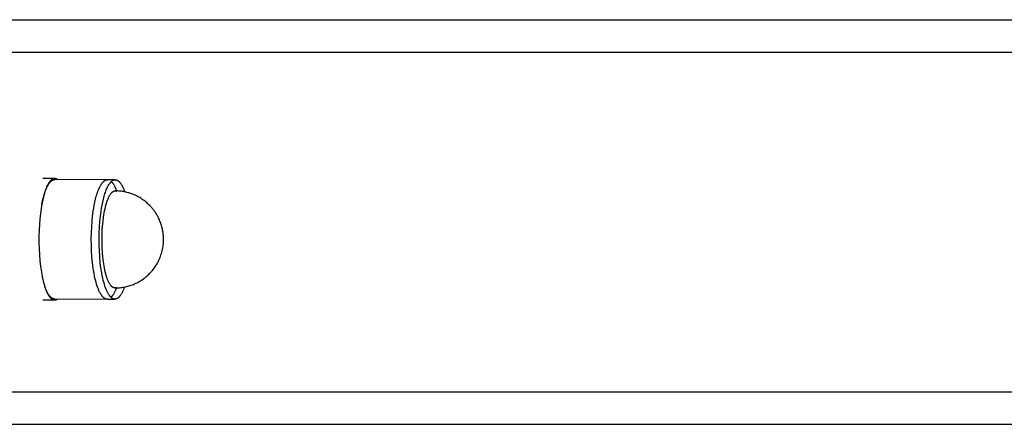
# Model space of a CAD drawing. Units: millimetres. Extents: x -1646 to 21754, y -2000 to 4000.
# Drawn here: x 183 to 426, y 940 to 1040 of the extents above; entities that cross this region are included whole.
import ezdxf

# ---------------------------------------------------------------- set-up
doc = ezdxf.new("R2010")
doc.units = ezdxf.units.MM
doc.layers.add('ORG6007DY 2D', color=7, linetype='Continuous', true_color=0x000000)

msp = doc.modelspace()

# ---------------------------------------------------------------- linework, layer by layer
at = {"layer": 'ORG6007DY 2D', "color": 18, "lineweight": -3, "true_color": 0x000000}
for points in [[(96.98, 1040), (894.19, 1040)], [(104.7, 1032), (902.47, 1032)], [(191.37, 1000.73), (191.33, 1000.73), (191.3, 1000.73), (191.27, 1000.72), (191.24, 1000.72), (191.2, 1000.72), (191.17, 1000.71), (191.14, 1000.7), (191.11, 1000.7), (191.07, 1000.69), (191.04, 1000.68), (191.01, 1000.66), (190.98, 1000.65), (190.94, 1000.64), (190.91, 1000.62), (190.88, 1000.61), (190.85, 1000.59), (190.81, 1000.58), (190.78, 1000.56), (190.75, 1000.54), (190.72, 1000.52), (190.68, 1000.49), (190.65, 1000.47), (190.62, 1000.45), (190.59, 1000.42), (190.55, 1000.4), (190.52, 1000.37), (190.49, 1000.34), (190.46, 1000.31), (190.42, 1000.28), (190.39, 1000.25), (190.33, 1000.18), (190.27, 1000.11), (190.2, 1000.04), (190.14, 999.96), (190.08, 999.88), (190.02, 999.79), (189.95, 999.7), (189.89, 999.61), (189.83, 999.51), (189.77, 999.4), (189.71, 999.3), (189.65, 999.19), (189.6, 999.08), (189.48, 998.84), (189.37, 998.59), (189.26, 998.32), (189.15, 998.05), (189.05, 997.76), (188.95, 997.46), (188.85, 997.15), (188.76, 996.83), (188.58, 996.17), (188.42, 995.47), (188.27, 994.75), (188.13, 994.02), (188.01, 993.27)], [(188.17, 994.25), (188.3, 994.9), (188.45, 995.54), (188.61, 996.16), (188.77, 996.75), (188.95, 997.3), (189.05, 997.57), (189.14, 997.83), (189.24, 998.08), (189.34, 998.31), (189.45, 998.54), (189.55, 998.76), (189.66, 998.96), (189.77, 999.15), (189.82, 999.25), (189.88, 999.34), (189.93, 999.42), (189.99, 999.5), (190.05, 999.58), (190.11, 999.66), (190.16, 999.73), (190.22, 999.8), (190.28, 999.87), (190.34, 999.93), (190.39, 999.99), (190.45, 1000.05), (190.51, 1000.1), (190.54, 1000.12), (190.57, 1000.15), (190.6, 1000.17), (190.63, 1000.19), (190.66, 1000.22), (190.69, 1000.24), (190.72, 1000.26), (190.75, 1000.28), (190.78, 1000.29), (190.81, 1000.31), (190.84, 1000.33), (190.87, 1000.34), (190.9, 1000.36), (190.93, 1000.37), (190.96, 1000.39), (190.99, 1000.4), (191.02, 1000.41), (191.05, 1000.42), (191.08, 1000.43), (191.11, 1000.44), (191.14, 1000.45), (191.17, 1000.45), (191.2, 1000.46), (191.23, 1000.46), (191.26, 1000.47), (191.29, 1000.47), (191.32, 1000.48), (191.35, 1000.48), (191.37, 1000.48), (191.4, 1000.48)], [(191.37, 1000.73), (188.47, 1000.73)], [(192.08, 1000.48), (192.03, 1000.51), (191.99, 1000.54), (191.95, 1000.56), (191.9, 1000.59), (191.88, 1000.6), (191.86, 1000.61), (191.84, 1000.62), (191.81, 1000.63), (191.79, 1000.64), (191.77, 1000.65), (191.75, 1000.66), (191.73, 1000.66), (191.7, 1000.67), (191.68, 1000.68), (191.66, 1000.69), (191.64, 1000.69), (191.61, 1000.7), (191.59, 1000.7), (191.57, 1000.71), (191.55, 1000.71), (191.52, 1000.72), (191.5, 1000.72), (191.48, 1000.72), (191.46, 1000.72), (191.43, 1000.73), (191.41, 1000.73), (191.39, 1000.73), (191.37, 1000.73)], [(204.41, 1000.45), (191.4, 1000.48)], [(204.34, 970.95), (204.31, 970.95), (204.28, 970.95), (204.24, 970.95), (204.21, 970.95), (204.18, 970.96), (204.15, 970.96), (204.12, 970.97), (204.09, 970.98), (204.05, 970.99), (204.02, 970.99), (203.99, 971), (203.96, 971.02), (203.93, 971.03), (203.9, 971.04), (203.87, 971.05), (203.84, 971.07), (203.81, 971.08), (203.77, 971.1), (203.74, 971.12), (203.71, 971.14), (203.68, 971.15), (203.65, 971.17), (203.62, 971.19), (203.59, 971.22), (203.56, 971.24), (203.53, 971.26), (203.5, 971.29), (203.47, 971.31), (203.41, 971.36), (203.35, 971.42), (203.3, 971.48), (203.24, 971.54), (203.18, 971.6), (203.13, 971.67), (203.07, 971.74), (203.01, 971.81), (202.96, 971.89), (202.9, 971.97), (202.85, 972.05), (202.8, 972.13), (202.69, 972.31), (202.59, 972.49), (202.49, 972.68), (202.42, 972.84), (202.34, 973), (202.26, 973.18), (202.19, 973.36), (202.04, 973.74), (201.89, 974.16), (201.75, 974.61), (201.61, 975.09), (201.48, 975.61), (201.35, 976.15), (201.23, 976.72), (201.11, 977.32), (201.01, 977.95), (200.91, 978.6), (200.73, 979.97), (200.6, 981.4), (200.5, 982.88), (200.45, 984.38), (200.44, 985.88), (200.47, 987.36), (200.53, 988.79), (200.63, 990.15), (200.76, 991.44), (200.92, 992.64), (201.04, 993.42), (201.18, 994.18), (201.33, 994.93), (201.5, 995.66), (201.68, 996.36), (201.78, 996.69), (201.88, 997.02), (201.98, 997.33), (202.09, 997.63), (202.2, 997.92), (202.32, 998.2), (202.44, 998.46), (202.56, 998.71), (202.62, 998.83), (202.68, 998.95), (202.74, 999.06), (202.8, 999.17), (202.87, 999.27), (202.93, 999.37), (203, 999.46), (203.06, 999.56), (203.13, 999.64), (203.19, 999.72), (203.26, 999.8), (203.33, 999.88), (203.39, 999.95), (203.43, 999.98), (203.46, 1000.01), (203.49, 1000.04), (203.53, 1000.07), (203.56, 1000.1), (203.6, 1000.13), (203.63, 1000.15), (203.66, 1000.18), (203.7, 1000.2), (203.73, 1000.22), (203.77, 1000.25), (203.8, 1000.27), (203.83, 1000.29), (203.87, 1000.31), (203.9, 1000.32), (203.94, 1000.34), (203.97, 1000.35), (204, 1000.37), (204.04, 1000.38), (204.07, 1000.39), (204.11, 1000.4), (204.14, 1000.41), (204.18, 1000.42), (204.21, 1000.43), (204.24, 1000.43), (204.28, 1000.44), (204.31, 1000.44), (204.35, 1000.44), (204.38, 1000.45), (204.41, 1000.45)], [(206.27, 970.94), (206.23, 970.94), (206.2, 970.94), (206.17, 970.95), (206.14, 970.95), (206.11, 970.95), (206.08, 970.96), (206.04, 970.97), (206.01, 970.97), (205.98, 970.98), (205.95, 970.99), (205.92, 971), (205.89, 971.01), (205.86, 971.02), (205.83, 971.04), (205.79, 971.05), (205.76, 971.06), (205.73, 971.08), (205.7, 971.1), (205.67, 971.11), (205.64, 971.13), (205.61, 971.15), (205.58, 971.17), (205.55, 971.19), (205.52, 971.21), (205.49, 971.23), (205.46, 971.26), (205.43, 971.28), (205.4, 971.31), (205.34, 971.36), (205.28, 971.41), (205.22, 971.47), (205.17, 971.53), (205.11, 971.6), (205.05, 971.66), (205, 971.73), (204.94, 971.81), (204.89, 971.88), (204.83, 971.96), (204.78, 972.04), (204.73, 972.13), (204.62, 972.3), (204.52, 972.48), (204.42, 972.68), (204.34, 972.83), (204.27, 973), (204.19, 973.17), (204.12, 973.35), (203.97, 973.74), (203.82, 974.16), (203.68, 974.61), (203.54, 975.09), (203.41, 975.6), (203.28, 976.14), (203.16, 976.72), (203.04, 977.32), (202.93, 977.94), (202.83, 978.6), (202.66, 979.96), (202.53, 981.4), (202.43, 982.88), (202.38, 984.38), (202.37, 985.88), (202.39, 987.35), (202.46, 988.78), (202.56, 990.15), (202.69, 991.43), (202.84, 992.63), (202.97, 993.41), (203.1, 994.18), (203.26, 994.93), (203.42, 995.65), (203.61, 996.35), (203.7, 996.69), (203.81, 997.01), (203.91, 997.33), (204.02, 997.63), (204.13, 997.92), (204.24, 998.2), (204.36, 998.46), (204.48, 998.71), (204.54, 998.83), (204.61, 998.94), (204.67, 999.05), (204.73, 999.16), (204.8, 999.27), (204.86, 999.36), (204.92, 999.46), (204.99, 999.55), (205.05, 999.64), (205.12, 999.72), (205.19, 999.8), (205.25, 999.87), (205.32, 999.94), (205.35, 999.97), (205.39, 1000.01), (205.42, 1000.04), (205.46, 1000.07), (205.49, 1000.09), (205.52, 1000.12), (205.56, 1000.15), (205.59, 1000.17), (205.62, 1000.2), (205.66, 1000.22), (205.69, 1000.24), (205.73, 1000.26), (205.76, 1000.28), (205.8, 1000.3), (205.83, 1000.32), (205.86, 1000.33), (205.9, 1000.35), (205.93, 1000.36), (205.97, 1000.38), (206, 1000.39), (206.03, 1000.4), (206.07, 1000.41), (206.1, 1000.41), (206.14, 1000.42), (206.17, 1000.43), (206.21, 1000.43), (206.24, 1000.44), (206.27, 1000.44), (206.31, 1000.44), (206.34, 1000.44)], [(206.34, 1000.44), (204.41, 1000.45)], [(205.38, 1000), (205.44, 999.94), (205.5, 999.87), (205.55, 999.81), (205.61, 999.74), (205.67, 999.67), (205.73, 999.6), (205.78, 999.52), (205.84, 999.44), (205.89, 999.36), (205.95, 999.27), (206, 999.19), (206.06, 999.1), (206.16, 998.91), (206.26, 998.71), (206.37, 998.48), (206.48, 998.23), (206.59, 997.97), (206.7, 997.68)], [(206.34, 1000.44), (206.37, 1000.44), (206.41, 1000.44), (206.44, 1000.44), (206.47, 1000.43), (206.5, 1000.43), (206.53, 1000.42), (206.56, 1000.42), (206.6, 1000.41), (206.63, 1000.4), (206.66, 1000.39), (206.69, 1000.38), (206.72, 1000.37), (206.75, 1000.36), (206.78, 1000.35), (206.81, 1000.33), (206.84, 1000.32), (206.88, 1000.3), (206.91, 1000.29), (206.94, 1000.27), (206.97, 1000.25), (207, 1000.23), (207.03, 1000.21), (207.06, 1000.19), (207.09, 1000.17), (207.12, 1000.15), (207.15, 1000.13), (207.18, 1000.1), (207.21, 1000.08), (207.27, 1000.02), (207.33, 999.97), (207.38, 999.91), (207.44, 999.85), (207.5, 999.78), (207.56, 999.72), (207.61, 999.65), (207.67, 999.57), (207.72, 999.5), (207.78, 999.42), (207.83, 999.34), (207.88, 999.26), (207.99, 999.08), (208.09, 998.9), (208.19, 998.71), (208.25, 998.57), (208.32, 998.43), (208.45, 998.12), (208.58, 997.8), (208.71, 997.45)], [(206.27, 973.69), (206.26, 973.69), (206.24, 973.69), (206.22, 973.69), (206.2, 973.69), (206.18, 973.7), (206.17, 973.7), (206.15, 973.7), (206.13, 973.7), (206.11, 973.71), (206.09, 973.71), (206.08, 973.71), (206.06, 973.72), (206.04, 973.72), (206.02, 973.73), (206, 973.73), (205.99, 973.74), (205.97, 973.75), (205.95, 973.75), (205.93, 973.76), (205.91, 973.77), (205.89, 973.78), (205.88, 973.79), (205.86, 973.79), (205.84, 973.8), (205.8, 973.82), (205.77, 973.84), (205.73, 973.87), (205.69, 973.89), (205.65, 973.92), (205.62, 973.95), (205.58, 973.98), (205.54, 974.01), (205.51, 974.04), (205.47, 974.08), (205.43, 974.12), (205.39, 974.16), (205.36, 974.2), (205.32, 974.24), (205.28, 974.29), (205.24, 974.33), (205.21, 974.38), (205.17, 974.43), (205.13, 974.48), (205.1, 974.54), (205.02, 974.65), (204.95, 974.77), (204.88, 974.9), (204.81, 975.04), (204.73, 975.18), (204.66, 975.33), (204.59, 975.49), (204.53, 975.65), (204.46, 975.82), (204.39, 976), (204.26, 976.38), (204.14, 976.78), (204.02, 977.21), (203.9, 977.66), (203.8, 978.13), (203.7, 978.62), (203.61, 979.13), (203.52, 979.65), (203.44, 980.19), (203.31, 981.28), (203.22, 982.4), (203.15, 983.52), (203.11, 984.62), (203.1, 985.7), (203.12, 986.78), (203.16, 987.88), (203.23, 989), (203.34, 990.12), (203.47, 991.21), (203.55, 991.74), (203.64, 992.26), (203.73, 992.77), (203.84, 993.26), (203.94, 993.73), (204.06, 994.18), (204.18, 994.61), (204.31, 995.01), (204.44, 995.39), (204.51, 995.57), (204.58, 995.74), (204.65, 995.9), (204.72, 996.06), (204.79, 996.21), (204.86, 996.35), (204.93, 996.49), (205.01, 996.62), (205.08, 996.74), (205.15, 996.85), (205.19, 996.91), (205.23, 996.96), (205.26, 997.01), (205.3, 997.06), (205.34, 997.1), (205.38, 997.15), (205.41, 997.19), (205.45, 997.23), (205.49, 997.27), (205.53, 997.31), (205.56, 997.34), (205.6, 997.38), (205.64, 997.41), (205.68, 997.44), (205.71, 997.47), (205.75, 997.49), (205.79, 997.52), (205.83, 997.54), (205.86, 997.56), (205.9, 997.58), (205.92, 997.59), (205.94, 997.6), (205.95, 997.61), (205.97, 997.62), (205.99, 997.62), (206.01, 997.63), (206.03, 997.64), (206.05, 997.64), (206.06, 997.65), (206.08, 997.65), (206.1, 997.66), (206.12, 997.66), (206.14, 997.67), (206.16, 997.67), (206.17, 997.68), (206.19, 997.68), (206.21, 997.68), (206.23, 997.68), (206.25, 997.69), (206.26, 997.69), (206.28, 997.69), (206.3, 997.69), (206.32, 997.69), (206.33, 997.69)], [(218.18, 983.97), (218.22, 984.3), (218.26, 984.64), (218.28, 984.97), (218.3, 985.3), (218.3, 985.63), (218.3, 985.97), (218.29, 986.3), (218.27, 986.64), (218.24, 986.91), (218.21, 987.19), (218.17, 987.46), (218.13, 987.73), (218.08, 988.01), (218.02, 988.28), (217.96, 988.55), (217.89, 988.82), (217.81, 989.1), (217.72, 989.39), (217.62, 989.67), (217.52, 989.95), (217.41, 990.23), (217.3, 990.5), (217.17, 990.78), (217.04, 991.04), (216.95, 991.23), (216.85, 991.42), (216.75, 991.6), (216.64, 991.79), (216.53, 991.97), (216.42, 992.15), (216.3, 992.33), (216.19, 992.5), (216.06, 992.67), (215.94, 992.84), (215.81, 993.01), (215.68, 993.18), (215.55, 993.34), (215.41, 993.51), (215.27, 993.66), (215.13, 993.82), (214.91, 994.05), (214.69, 994.28), (214.45, 994.5), (214.22, 994.71), (213.98, 994.92), (213.73, 995.12), (213.48, 995.31), (213.22, 995.5), (212.96, 995.68), (212.69, 995.85), (212.42, 996.02), (212.14, 996.17), (211.86, 996.33), (211.58, 996.47), (211.29, 996.61), (210.92, 996.77), (210.64, 996.88), (210.37, 996.98), (210.09, 997.08), (209.81, 997.17), (209.53, 997.25), (209.24, 997.33), (208.96, 997.39), (208.67, 997.46), (208.38, 997.51), (208.09, 997.56), (207.8, 997.6), (207.51, 997.63), (207.22, 997.66), (206.92, 997.68), (206.63, 997.69), (206.33, 997.69)], [(206.33, 997.69), (206.36, 997.69), (206.38, 997.69), (206.41, 997.69), (206.43, 997.69), (206.46, 997.68), (206.48, 997.68), (206.51, 997.67), (206.53, 997.67), (206.56, 997.66), (206.58, 997.65), (206.61, 997.65), (206.63, 997.64), (206.66, 997.63), (206.68, 997.62), (206.71, 997.61), (206.73, 997.6)], [(188.01, 993.27), (187.85, 992.08), (187.71, 990.79), (187.6, 989.41), (187.53, 987.97), (187.49, 986.47), (187.49, 984.95), (187.53, 983.41), (187.61, 981.89), (187.74, 980.42), (187.9, 979), (188.09, 977.68), (188.2, 977.05), (188.32, 976.45), (188.44, 975.88), (188.57, 975.34), (188.7, 974.83), (188.84, 974.35), (188.98, 973.91), (189.12, 973.49), (189.27, 973.11), (189.34, 972.93), (189.42, 972.76), (189.52, 972.54), (189.62, 972.32), (189.73, 972.12), (189.79, 972.02), (189.85, 971.93), (189.9, 971.84), (189.96, 971.75), (190.02, 971.66), (190.08, 971.58), (190.14, 971.5), (190.2, 971.42), (190.26, 971.35), (190.32, 971.28), (190.38, 971.22), (190.41, 971.19), (190.45, 971.16), (190.48, 971.13), (190.51, 971.1), (190.54, 971.07), (190.57, 971.05), (190.6, 971.02), (190.64, 971), (190.67, 970.97), (190.7, 970.95), (190.73, 970.93), (190.77, 970.91), (190.8, 970.89), (190.83, 970.87), (190.86, 970.85), (190.9, 970.84), (190.93, 970.82), (190.96, 970.81), (191, 970.8), (191.03, 970.79), (191.06, 970.77), (191.1, 970.77), (191.13, 970.76), (191.16, 970.75), (191.2, 970.74), (191.23, 970.74), (191.27, 970.73), (191.3, 970.73), (191.33, 970.73), (191.37, 970.73)], [(206.27, 973.69), (206.57, 973.69), (206.86, 973.7), (207.16, 973.72), (207.45, 973.75), (207.74, 973.78), (208.03, 973.82), (208.32, 973.86), (208.61, 973.91), (208.9, 973.97), (209.18, 974.04), (209.47, 974.12), (209.75, 974.2), (210.03, 974.28), (210.31, 974.38), (210.59, 974.48), (210.86, 974.59), (211.16, 974.72), (211.45, 974.85), (211.74, 975), (212.03, 975.15), (212.31, 975.3), (212.59, 975.47), (212.86, 975.64), (213.13, 975.82), (213.4, 976.01), (213.65, 976.21), (213.91, 976.41), (214.15, 976.62), (214.4, 976.83), (214.63, 977.05), (214.86, 977.28), (215.09, 977.52), (215.31, 977.77), (215.54, 978.02), (215.75, 978.29), (215.96, 978.56), (216.15, 978.84), (216.34, 979.12), (216.53, 979.4), (216.7, 979.7), (216.86, 979.99), (217.02, 980.29), (217.17, 980.6), (217.31, 980.91), (217.44, 981.22), (217.56, 981.54), (217.67, 981.86), (217.78, 982.18), (217.87, 982.51), (217.97, 982.87), (218.05, 983.23), (218.12, 983.6), (218.18, 983.97)], [(191.33, 970.98), (191.3, 970.98), (191.27, 970.98), (191.23, 970.98), (191.2, 970.99), (191.17, 970.99), (191.14, 971), (191.11, 971), (191.08, 971.01), (191.04, 971.02), (191.01, 971.03), (190.98, 971.04), (190.95, 971.05), (190.92, 971.06), (190.89, 971.07), (190.86, 971.09), (190.83, 971.1), (190.8, 971.12), (190.77, 971.13), (190.73, 971.15), (190.7, 971.17), (190.67, 971.19), (190.64, 971.21), (190.61, 971.23), (190.58, 971.25), (190.55, 971.27), (190.52, 971.29), (190.49, 971.32), (190.46, 971.34), (190.4, 971.4), (190.35, 971.45), (190.29, 971.51), (190.23, 971.57), (190.17, 971.64), (190.12, 971.7), (190.06, 971.77), (190, 971.85), (189.95, 971.92), (189.9, 972), (189.84, 972.08), (189.79, 972.16), (189.68, 972.34), (189.58, 972.52), (189.48, 972.71), (189.41, 972.87), (189.33, 973.03), (189.26, 973.21), (189.18, 973.38), (189.03, 973.77), (188.89, 974.18)], [(206.64, 973.7), (206.49, 973.31), (206.41, 973.13), (206.33, 972.96), (206.25, 972.79), (206.17, 972.62), (206.09, 972.47), (206, 972.32), (205.92, 972.18), (205.83, 972.04), (205.75, 971.91), (205.66, 971.79), (205.62, 971.74), (205.57, 971.68), (205.53, 971.63), (205.48, 971.58), (205.44, 971.53), (205.39, 971.48), (205.35, 971.44), (205.3, 971.39)], [(208.65, 973.92), (208.52, 973.58), (208.39, 973.25), (208.26, 972.94), (208.19, 972.8), (208.12, 972.65), (208.04, 972.52), (207.97, 972.39), (207.9, 972.26), (207.83, 972.14), (207.75, 972.02), (207.68, 971.91), (207.6, 971.81), (207.53, 971.71), (207.45, 971.62), (207.41, 971.57), (207.37, 971.53), (207.33, 971.49), (207.29, 971.45), (207.25, 971.41), (207.22, 971.37), (207.18, 971.34), (207.14, 971.3), (207.1, 971.27), (207.06, 971.24), (207.02, 971.21), (206.98, 971.18), (206.94, 971.16), (206.9, 971.13), (206.86, 971.11), (206.82, 971.09), (206.78, 971.07), (206.74, 971.05), (206.7, 971.03), (206.66, 971.01), (206.62, 971), (206.58, 970.99), (206.56, 970.98), (206.54, 970.98), (206.52, 970.97), (206.5, 970.97), (206.48, 970.96), (206.46, 970.96), (206.44, 970.96), (206.42, 970.95), (206.4, 970.95), (206.39, 970.95), (206.37, 970.95), (206.35, 970.94), (206.33, 970.94), (206.31, 970.94), (206.29, 970.94), (206.27, 970.94)], [(206.67, 973.78), (206.65, 973.77), (206.62, 973.76), (206.6, 973.75), (206.57, 973.74), (206.55, 973.73), (206.52, 973.73), (206.5, 973.72), (206.47, 973.71), (206.45, 973.71), (206.42, 973.7), (206.4, 973.7), (206.37, 973.7), (206.35, 973.69), (206.32, 973.69), (206.3, 973.69), (206.27, 973.69)], [(188.47, 970.73), (191.37, 970.73)], [(191.33, 970.98), (204.34, 970.95)], [(191.37, 970.73), (191.39, 970.73), (191.41, 970.73), (191.43, 970.73), (191.45, 970.73), (191.48, 970.73), (191.5, 970.74), (191.52, 970.74), (191.54, 970.74), (191.56, 970.75), (191.59, 970.75), (191.61, 970.76), (191.63, 970.76), (191.65, 970.77), (191.67, 970.78), (191.7, 970.78), (191.72, 970.79), (191.74, 970.8), (191.76, 970.81), (191.79, 970.82), (191.81, 970.83), (191.83, 970.84), (191.85, 970.85), (191.87, 970.86), (191.9, 970.87), (191.94, 970.89), (191.98, 970.92), (192.03, 970.95), (192.07, 970.98)], [(204.34, 970.95), (206.27, 970.94)], [(104.7, 948), (902.47, 948)], [(96.98, 940), (894.19, 940)]]:
    msp.add_lwpolyline(points, dxfattribs=at)

doc.saveas('drawing.dxf')
